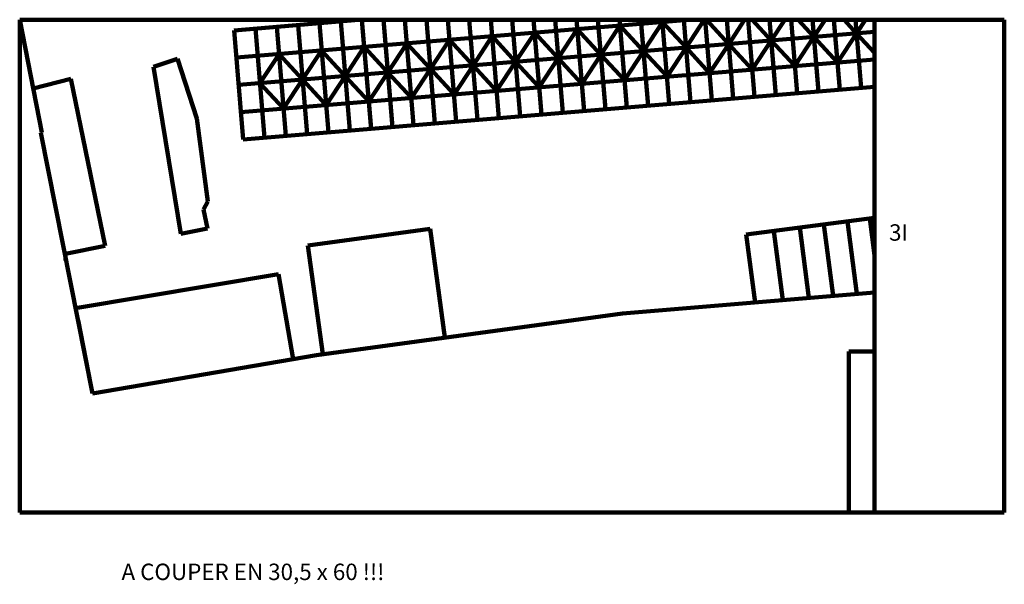
# Paper-space layout '2A' of a CAD drawing. Units: millimetres. Extents: x 121 to 721, y 107 to 451.
import ezdxf

# ---------------------------------------------------------------- set-up
doc = ezdxf.new("R2010")
doc.units = ezdxf.units.MM
doc.header["$MEASUREMENT"] = 0
doc.layers.add('2D - Texte pour 100ème', color=7, linetype='Continuous')
doc.layers.add('Equip - Mobilier', color=7, linetype='Continuous')
doc.styles.add('STYLE_GENERE_1', font='txt')

psp = doc.layouts.new('2A')

# ---------------------------------------------------------------- linework, layer by layer
at = {"layer": 'Equip - Mobilier', "color": 1, "linetype": 'Continuous', "lineweight": 100}
for p, q in [((134.13, 382.7), (120.6, 451.22)), ((120.6, 451.22), (326.07, 451.22)), ((120.6, 451.22), (120.6, 151.22)), ((326.07, 451.22), (641.52, 451.22)), ((620.6, 451.22), (720.6, 451.22)), ((641.52, 151.22), (641.52, 451.22)), ((720.6, 151.22), (720.6, 451.22)), ((164.91, 223.72), (133.44, 382.52)), ((487.98, 272.41), (641.52, 285.21)), ((301.54, 247.06), (487.98, 272.41)), ((164.91, 223.72), (301.54, 247.06)), ((120.6, 151.22), (720.6, 151.22))]:
    psp.add_line(p, q, dxfattribs=at)
at = {"layer": 'Equip - Mobilier', "color": 214, "linetype": 'Continuous', "lineweight": 100}
for p, q in [((327.13, 451.18), (251.29, 444.85)), ((252.67, 428.24), (528.08, 451.2)), ((316.2, 450.27), (321.74, 383.81)), ((329.18, 451.35), (334.72, 384.89)), ((329.19, 451.22), (334.73, 384.77)), ((342.26, 451.22), (347.7, 385.98)), ((355.33, 451.22), (360.68, 387.06)), ((368.41, 451.22), (373.66, 388.14)), ((381.48, 451.22), (386.65, 389.22)), ((381.48, 451.22), (386.65, 389.22)), ((394.55, 451.22), (399.63, 390.31)), ((407.62, 451.22), (412.61, 391.39)), ((407.62, 451.22), (412.61, 391.39)), ((420.7, 451.22), (425.59, 392.47)), ((433.77, 451.22), (438.57, 393.55)), ((433.77, 451.22), (438.57, 393.55)), ((446.84, 451.22), (451.56, 394.63)), ((446.84, 451.22), (451.56, 394.63)), ((464.54, 395.72), (459.91, 451.22)), ((459.91, 451.22), (464.54, 395.72)), ((459.91, 451.22), (464.54, 395.72)), ((472.98, 451.22), (477.52, 396.8)), ((486.06, 451.22), (490.5, 397.88)), ((486.06, 451.22), (490.5, 397.88)), ((499.13, 451.22), (503.49, 398.96)), ((512.2, 451.22), (516.47, 400.04)), ((512.2, 451.22), (516.47, 400.04)), ((525.27, 451.22), (529.45, 401.13)), ((526.68, 434.35), (537.73, 451.22)), ((538.35, 451.22), (542.43, 402.21)), ((538.35, 451.22), (542.43, 402.21)), ((539.04, 451.22), (552.64, 436.52)), ((551.42, 451.22), (555.41, 403.29)), ((562.28, 451.22), (552.64, 436.52)), ((564.49, 451.22), (568.4, 404.37)), ((564.49, 451.22), (568.4, 404.37)), ((578.61, 438.68), (567.01, 451.22)), ((577.56, 451.22), (581.38, 405.46)), ((578.61, 438.68), (586.83, 451.22)), ((590.63, 451.22), (594.36, 406.54)), ((590.63, 451.22), (594.36, 406.54)), ((594.97, 451.22), (604.57, 440.85)), ((603.71, 451.22), (607.34, 407.62)), ((611.37, 451.22), (604.57, 440.85)), ((616.78, 451.22), (620.32, 408.7)), ((616.78, 451.22), (620.32, 408.7)), ((630.54, 443.01), (622.94, 451.22)), ((629.85, 451.22), (633.31, 409.78)), ((630.54, 443.01), (635.92, 451.22)), ((251.29, 444.85), (256.83, 378.4)), ((264.27, 445.94), (269.81, 379.48)), ((277.25, 447.02), (282.79, 380.57)), ((277.25, 447.02), (282.79, 380.57)), ((290.23, 448.1), (295.77, 381.65)), ((303.21, 449.18), (308.75, 382.73)), ((448.79, 427.86), (460.38, 445.56)), ((460.38, 445.56), (474.75, 430.02)), ((474.75, 430.02), (486.35, 447.72)), ((486.35, 447.72), (500.72, 432.19)), ((500.72, 432.19), (512.31, 449.88)), ((512.31, 449.88), (526.68, 434.35)), ((254.06, 411.63), (641.52, 443.93)), ((370.89, 421.37), (382.49, 439.06)), ((382.49, 439.06), (396.86, 423.53)), ((396.86, 423.53), (408.46, 441.23)), ((408.46, 441.23), (422.82, 425.7)), ((422.82, 425.7), (434.42, 443.39)), ((434.42, 443.39), (448.79, 427.86)), ((567.01, 420.99), (578.61, 438.68)), ((592.97, 423.15), (578.61, 438.68)), ((604.57, 440.85), (592.97, 423.15)), ((604.57, 440.85), (618.94, 425.32)), ((618.94, 425.32), (630.54, 443.01)), ((641.52, 431.13), (630.54, 443.01)), ((293, 414.87), (304.6, 432.57)), ((304.6, 432.57), (318.97, 417.04)), ((318.97, 417.04), (330.56, 434.73)), ((330.56, 434.73), (344.93, 419.2)), ((344.93, 419.2), (356.53, 436.9)), ((356.53, 436.9), (370.89, 421.37)), ((500.72, 432.19), (489.12, 414.49)), ((515.08, 416.66), (500.72, 432.19)), ((526.68, 434.35), (515.08, 416.66)), ((541.05, 418.82), (526.68, 434.35)), ((552.64, 436.52), (541.05, 418.82)), ((552.64, 436.52), (567.01, 420.99)), ((202.14, 422.68), (216.81, 427.43)), ((216.81, 427.43), (228.55, 391.18)), ((255.44, 395.01), (641.52, 427.2)), ((278.63, 430.41), (267.04, 412.71)), ((293, 414.87), (278.63, 430.41)), ((448.79, 427.86), (437.19, 410.17)), ((463.15, 412.33), (448.79, 427.86)), ((474.75, 430.02), (463.15, 412.33)), ((489.12, 414.49), (474.75, 430.02)), ((218.7, 320.84), (202.14, 422.68)), ((370.89, 421.37), (359.3, 403.67)), ((385.26, 405.84), (370.89, 421.37)), ((396.86, 423.53), (385.26, 405.84)), ((411.23, 408), (396.86, 423.53)), ((422.82, 425.7), (411.23, 408)), ((437.19, 410.17), (422.82, 425.7)), ((128.85, 409.46), (151.8, 415.4)), ((151.8, 415.4), (172.71, 313.64)), ((281.4, 397.18), (293, 414.87)), ((307.37, 399.34), (293, 414.87)), ((318.97, 417.04), (307.37, 399.34)), ((333.33, 401.51), (318.97, 417.04)), ((344.93, 419.2), (333.33, 401.51)), ((359.3, 403.67), (344.93, 419.2)), ((256.83, 378.4), (641.52, 410.47)), ((267.04, 412.71), (281.4, 397.18)), ((228.55, 391.18), (235.2, 340.61)), ((235.2, 340.61), (232.62, 335.79)), ((232.62, 335.79), (235.03, 324.25)), ((563.38, 320.42), (641.52, 330.7)), ((638.58, 330.31), (641.53, 307.88)), ((235.03, 324.25), (218.7, 320.84)), ((595.91, 324.7), (601.54, 281.87)), ((610.55, 326.62), (616.27, 283.1)), ((624.97, 328.52), (630.78, 284.31)), ((296.25, 313.76), (370.76, 323.89)), ((370.76, 323.89), (379.76, 257.69)), ((568.81, 279.14), (563.38, 320.42)), ((580.09, 322.62), (585.62, 280.55)), ((172.71, 313.64), (148.61, 308.68)), ((305.25, 247.56), (296.25, 313.76)), ((148.61, 308.68), (148.61, 304.71)), ((154.61, 275.69), (278.35, 296.28)), ((278.35, 296.28), (287.18, 244.61)), ((163.93, 228.7), (156.19, 268.28)), ((641.52, 249.19), (625.87, 249.19)), ((625.87, 249.19), (625.87, 151.22))]:
    psp.add_line(p, q, dxfattribs=at)

# ---------------------------------------------------------------- texts
at = {"layer": '2D - Texte pour 100ème', "color": 214, "linetype": 'Continuous', "lineweight": 100, "char_height": 10, "attachment_point": 4, "style": 'STYLE_GENERE_1'}
for s, insert in [('{\\A1;3I}', (650.39, 321.73)), ('{\\A1;A COUPER EN 30,5 x 60 !!!}', (182.66, 115.04))]:
    psp.add_mtext(s, dxfattribs=dict(at, insert=insert))

doc.saveas('drawing.dxf')
